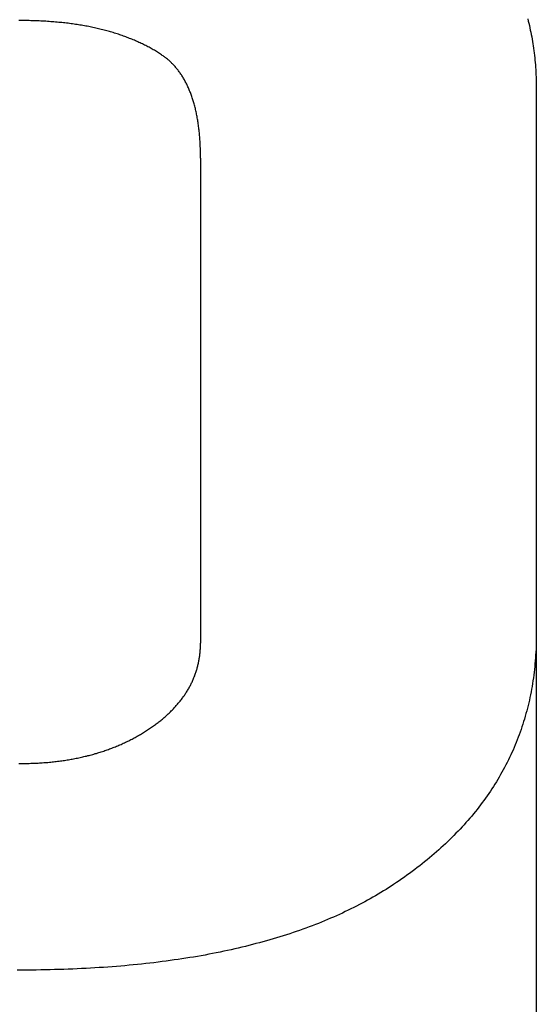
# Model space of a CAD drawing. Extents: x 5840 to 6166, y -386 to -234.
# Drawn here: x 6088 to 6095, y -365 to -352 of the extents above; entities that cross this region are included whole.
import ezdxf

# ---------------------------------------------------------------- set-up
doc = ezdxf.new("R2010")
doc.units = 0
doc.header["$LTSCALE"] = 0.5
doc.layers.add('01', color=1, linetype='CONTINUOUS')
doc.layers.add('1DIM', color=7, linetype='CONTINUOUS')

msp = doc.modelspace()

# ---------------------------------------------------------------- linework, layer by layer
at = {"layer": '01', "linetype": 'BYBLOCK'}
for p, q in [((6094.909, -352.207), (6094.917, -352.236)), ((6088.091, -352.23), (6088.07, -352.23)), ((6088.115, -352.23), (6088.091, -352.23)), ((6088.138, -352.23), (6088.115, -352.23)), ((6088.161, -352.23), (6088.138, -352.23)), ((6088.184, -352.231), (6088.161, -352.23)), ((6088.207, -352.231), (6088.184, -352.231)), ((6088.23, -352.232), (6088.207, -352.231)), ((6088.253, -352.232), (6088.23, -352.232)), ((6088.275, -352.233), (6088.253, -352.232)), ((6088.298, -352.234), (6088.275, -352.233)), ((6088.32, -352.235), (6088.298, -352.234)), ((6088.343, -352.235), (6088.32, -352.235)), ((6088.365, -352.237), (6088.343, -352.235)), ((6088.387, -352.238), (6088.365, -352.237)), ((6088.409, -352.239), (6088.387, -352.238)), ((6088.431, -352.24), (6088.409, -352.239)), ((6088.453, -352.242), (6088.431, -352.24)), ((6088.475, -352.243), (6088.453, -352.242)), ((6088.497, -352.245), (6088.475, -352.243)), ((6088.518, -352.246), (6088.497, -352.245)), ((6088.54, -352.248), (6088.518, -352.246)), ((6088.561, -352.25), (6088.54, -352.248)), ((6088.582, -352.252), (6088.561, -352.25)), ((6088.604, -352.254), (6088.582, -352.252)), ((6088.625, -352.256), (6088.604, -352.254)), ((6088.646, -352.258), (6088.625, -352.256)), ((6088.667, -352.26), (6088.646, -352.258)), ((6088.687, -352.262), (6088.667, -352.26)), ((6088.708, -352.265), (6088.687, -352.262)), ((6088.729, -352.267), (6088.708, -352.265)), ((6088.749, -352.27), (6088.729, -352.267)), ((6088.77, -352.272), (6088.749, -352.27)), ((6088.79, -352.275), (6088.77, -352.272)), ((6088.81, -352.278), (6088.79, -352.275)), ((6088.83, -352.281), (6088.81, -352.278)), ((6088.85, -352.284), (6088.83, -352.281)), ((6088.87, -352.287), (6088.85, -352.284)), ((6088.89, -352.29), (6088.87, -352.287)), ((6088.91, -352.294), (6088.89, -352.29)), ((6088.93, -352.297), (6088.91, -352.294)), ((6088.949, -352.3), (6088.93, -352.297)), ((6088.969, -352.304), (6088.949, -352.3)), ((6088.988, -352.307), (6088.969, -352.304)), ((6089.007, -352.311), (6088.988, -352.307)), ((6089.026, -352.315), (6089.007, -352.311)), ((6089.046, -352.319), (6089.026, -352.315)), ((6089.065, -352.323), (6089.046, -352.319)), ((6089.083, -352.327), (6089.065, -352.323)), ((6089.102, -352.331), (6089.083, -352.327)), ((6089.121, -352.335), (6089.102, -352.331)), ((6089.139, -352.339), (6089.121, -352.335)), ((6089.158, -352.344), (6089.139, -352.339)), ((6089.176, -352.348), (6089.158, -352.344)), ((6089.195, -352.353), (6089.176, -352.348)), ((6089.213, -352.358), (6089.195, -352.353)), ((6089.231, -352.362), (6089.213, -352.358)), ((6094.917, -352.236), (6094.924, -352.266)), ((6094.924, -352.266), (6094.931, -352.296)), ((6094.931, -352.296), (6094.938, -352.326)), ((6094.938, -352.326), (6094.944, -352.357)), ((6094.944, -352.357), (6094.951, -352.387)), ((6089.249, -352.367), (6089.231, -352.362)), ((6089.267, -352.372), (6089.249, -352.367)), ((6089.285, -352.377), (6089.267, -352.372)), ((6089.302, -352.382), (6089.285, -352.377)), ((6089.32, -352.387), (6089.302, -352.382)), ((6089.338, -352.392), (6089.32, -352.387)), ((6089.355, -352.398), (6089.338, -352.392)), ((6089.372, -352.403), (6089.355, -352.398)), ((6089.39, -352.409), (6089.372, -352.403)), ((6089.407, -352.414), (6089.39, -352.409)), ((6089.424, -352.42), (6089.407, -352.414)), ((6089.441, -352.426), (6089.424, -352.42)), ((6089.458, -352.432), (6089.441, -352.426)), ((6089.474, -352.438), (6089.458, -352.432)), ((6089.491, -352.444), (6089.474, -352.438)), ((6089.508, -352.45), (6089.491, -352.444)), ((6089.524, -352.456), (6089.508, -352.45)), ((6089.54, -352.462), (6089.524, -352.456)), ((6089.557, -352.469), (6089.54, -352.462)), ((6089.573, -352.475), (6089.557, -352.469)), ((6089.589, -352.482), (6089.573, -352.475)), ((6089.605, -352.488), (6089.589, -352.482)), ((6089.621, -352.495), (6089.605, -352.488)), ((6094.951, -352.387), (6094.957, -352.417)), ((6094.957, -352.417), (6094.963, -352.448)), ((6094.963, -352.448), (6094.968, -352.479)), ((6094.968, -352.479), (6094.973, -352.51)), ((6089.637, -352.502), (6089.621, -352.495)), ((6089.652, -352.509), (6089.637, -352.502)), ((6089.668, -352.516), (6089.652, -352.509)), ((6089.683, -352.523), (6089.668, -352.516)), ((6089.699, -352.53), (6089.683, -352.523)), ((6089.714, -352.537), (6089.699, -352.53)), ((6089.729, -352.544), (6089.714, -352.537)), ((6089.744, -352.552), (6089.729, -352.544)), ((6089.759, -352.559), (6089.744, -352.552)), ((6089.774, -352.567), (6089.759, -352.559)), ((6089.789, -352.574), (6089.774, -352.567)), ((6089.804, -352.582), (6089.789, -352.574)), ((6089.818, -352.59), (6089.804, -352.582)), ((6089.833, -352.598), (6089.818, -352.59)), ((6089.847, -352.606), (6089.833, -352.598)), ((6089.862, -352.614), (6089.847, -352.606)), ((6089.876, -352.622), (6089.862, -352.614)), ((6089.89, -352.63), (6089.876, -352.622)), ((6094.973, -352.51), (6094.978, -352.541)), ((6094.978, -352.541), (6094.983, -352.572)), ((6094.983, -352.572), (6094.988, -352.603)), ((6094.988, -352.603), (6094.992, -352.635)), ((6089.904, -352.639), (6089.89, -352.63)), ((6089.918, -352.647), (6089.904, -352.639)), ((6089.932, -352.656), (6089.918, -352.647)), ((6089.946, -352.664), (6089.932, -352.656)), ((6089.959, -352.673), (6089.946, -352.664)), ((6089.973, -352.682), (6089.959, -352.673)), ((6089.986, -352.691), (6089.973, -352.682)), ((6089.997, -352.698), (6089.986, -352.691)), ((6090.007, -352.705), (6089.997, -352.698)), ((6090.017, -352.712), (6090.007, -352.705)), ((6090.027, -352.719), (6090.017, -352.712)), ((6090.036, -352.726), (6090.027, -352.719)), ((6090.046, -352.733), (6090.036, -352.726)), ((6090.055, -352.741), (6090.046, -352.733)), ((6090.065, -352.749), (6090.055, -352.741)), ((6090.074, -352.756), (6090.065, -352.749)), ((6090.083, -352.764), (6090.074, -352.756)), ((6094.992, -352.635), (6094.996, -352.666)), ((6094.996, -352.666), (6095, -352.698)), ((6095, -352.698), (6095.003, -352.73)), ((6095.003, -352.73), (6095.006, -352.762)), ((6090.092, -352.772), (6090.083, -352.764)), ((6090.101, -352.78), (6090.092, -352.772)), ((6090.11, -352.789), (6090.101, -352.78)), ((6090.119, -352.797), (6090.11, -352.789)), ((6090.127, -352.806), (6090.119, -352.797)), ((6090.136, -352.814), (6090.127, -352.806)), ((6090.144, -352.823), (6090.136, -352.814)), ((6090.153, -352.832), (6090.144, -352.823)), ((6090.161, -352.841), (6090.153, -352.832)), ((6090.169, -352.85), (6090.161, -352.841)), ((6090.177, -352.86), (6090.169, -352.85)), ((6090.185, -352.869), (6090.177, -352.86)), ((6090.193, -352.879), (6090.185, -352.869)), ((6090.201, -352.888), (6090.193, -352.879)), ((6090.209, -352.898), (6090.201, -352.888)), ((6095.006, -352.762), (6095.009, -352.794)), ((6095.009, -352.794), (6095.012, -352.826)), ((6095.012, -352.826), (6095.015, -352.858)), ((6095.015, -352.858), (6095.017, -352.891)), ((6090.216, -352.908), (6090.209, -352.898)), ((6090.224, -352.918), (6090.216, -352.908)), ((6090.231, -352.928), (6090.224, -352.918)), ((6090.238, -352.939), (6090.231, -352.928)), ((6090.246, -352.949), (6090.238, -352.939)), ((6090.253, -352.96), (6090.246, -352.949)), ((6090.26, -352.97), (6090.253, -352.96)), ((6090.267, -352.981), (6090.26, -352.97)), ((6090.273, -352.992), (6090.267, -352.981)), ((6090.28, -353.003), (6090.273, -352.992)), ((6090.287, -353.015), (6090.28, -353.003)), ((6090.293, -353.026), (6090.287, -353.015)), ((6095.017, -352.891), (6095.019, -352.924)), ((6095.019, -352.924), (6095.02, -352.956)), ((6095.02, -352.956), (6095.022, -352.989)), ((6095.022, -352.989), (6095.023, -353.022)), ((6095.023, -353.022), (6095.024, -353.056)), ((6090.3, -353.037), (6090.293, -353.026)), ((6090.306, -353.049), (6090.3, -353.037)), ((6090.312, -353.061), (6090.306, -353.049)), ((6090.318, -353.073), (6090.312, -353.061)), ((6090.325, -353.085), (6090.318, -353.073)), ((6090.33, -353.097), (6090.325, -353.085)), ((6090.336, -353.109), (6090.33, -353.097)), ((6090.342, -353.122), (6090.336, -353.109)), ((6090.348, -353.134), (6090.342, -353.122)), ((6090.353, -353.147), (6090.348, -353.134)), ((6090.359, -353.16), (6090.353, -353.147)), ((6095.024, -353.056), (6095.024, -353.089)), ((6095.024, -353.089), (6095.025, -353.122)), ((6095.025, -353.122), (6095.025, -353.156)), ((6090.364, -353.173), (6090.359, -353.16)), ((6090.369, -353.186), (6090.364, -353.173)), ((6090.375, -353.199), (6090.369, -353.186)), ((6090.38, -353.212), (6090.375, -353.199)), ((6090.385, -353.225), (6090.38, -353.212)), ((6090.39, -353.239), (6090.385, -353.225)), ((6090.394, -353.253), (6090.39, -353.239)), ((6090.399, -353.267), (6090.394, -353.253)), ((6090.404, -353.281), (6090.399, -353.267)), ((6090.408, -353.295), (6090.404, -353.281)), ((6095.025, -353.156), (6095.025, -360.486)), ((6090.413, -353.309), (6090.408, -353.295)), ((6090.417, -353.323), (6090.413, -353.309)), ((6090.421, -353.338), (6090.417, -353.323)), ((6090.425, -353.352), (6090.421, -353.338)), ((6090.429, -353.367), (6090.425, -353.352)), ((6090.433, -353.382), (6090.429, -353.367)), ((6090.437, -353.397), (6090.433, -353.382)), ((6090.441, -353.412), (6090.437, -353.397)), ((6090.444, -353.427), (6090.441, -353.412)), ((6090.448, -353.443), (6090.444, -353.427)), ((6090.451, -353.458), (6090.448, -353.443)), ((6090.455, -353.474), (6090.451, -353.458)), ((6090.458, -353.489), (6090.455, -353.474)), ((6090.461, -353.505), (6090.458, -353.489)), ((6090.464, -353.521), (6090.461, -353.505)), ((6090.467, -353.537), (6090.464, -353.521)), ((6090.47, -353.554), (6090.467, -353.537)), ((6090.473, -353.57), (6090.47, -353.554)), ((6090.475, -353.587), (6090.473, -353.57)), ((6090.478, -353.603), (6090.475, -353.587)), ((6090.48, -353.62), (6090.478, -353.603)), ((6090.483, -353.637), (6090.48, -353.62)), ((6090.485, -353.654), (6090.483, -353.637)), ((6090.487, -353.671), (6090.485, -353.654)), ((6090.489, -353.689), (6090.487, -353.671)), ((6090.491, -353.706), (6090.489, -353.689)), ((6090.493, -353.724), (6090.491, -353.706)), ((6090.495, -353.741), (6090.493, -353.724)), ((6090.497, -353.759), (6090.495, -353.741)), ((6090.498, -353.777), (6090.497, -353.759)), ((6090.5, -353.795), (6090.498, -353.777)), ((6090.501, -353.813), (6090.5, -353.795)), ((6090.502, -353.832), (6090.501, -353.813)), ((6090.504, -353.85), (6090.502, -353.832)), ((6090.505, -353.869), (6090.504, -353.85)), ((6090.506, -353.887), (6090.505, -353.869)), ((6090.507, -353.906), (6090.506, -353.887)), ((6090.507, -353.925), (6090.507, -353.906)), ((6090.508, -353.944), (6090.507, -353.925)), ((6090.509, -353.964), (6090.508, -353.944)), ((6090.509, -353.983), (6090.509, -353.964)), ((6090.51, -354.003), (6090.509, -353.983)), ((6090.51, -354.022), (6090.51, -354.003)), ((6090.51, -354.042), (6090.51, -354.022)), ((6090.51, -354.062), (6090.51, -354.042)), ((6090.511, -354.082), (6090.51, -354.062)), ((6090.51, -354.082), (6090.51, -360.601)), ((6095.024, -360.566), (6095.023, -360.605)), ((6095.025, -360.526), (6095.024, -360.566)), ((6095.025, -360.486), (6095.025, -360.526)), ((6090.506, -360.707), (6090.507, -360.694)), ((6090.507, -360.694), (6090.508, -360.681)), ((6090.508, -360.681), (6090.509, -360.668)), ((6090.509, -360.668), (6090.51, -360.655)), ((6090.51, -360.615), (6090.511, -360.601)), ((6090.51, -360.628), (6090.51, -360.615)), ((6090.51, -360.641), (6090.51, -360.628)), ((6090.51, -360.655), (6090.51, -360.641)), ((6095.021, -360.685), (6095.019, -360.724)), ((6095.022, -360.645), (6095.021, -360.685)), ((6095.023, -360.605), (6095.022, -360.645)), ((6090.49, -360.835), (6090.492, -360.823)), ((6090.492, -360.823), (6090.494, -360.81)), ((6090.494, -360.81), (6090.496, -360.797)), ((6090.496, -360.797), (6090.498, -360.785)), ((6090.498, -360.785), (6090.5, -360.772)), ((6090.5, -360.772), (6090.501, -360.759)), ((6090.501, -360.759), (6090.503, -360.746)), ((6090.503, -360.746), (6090.504, -360.733)), ((6090.504, -360.733), (6090.505, -360.72)), ((6090.505, -360.72), (6090.506, -360.707)), ((6095.014, -360.802), (6095.011, -360.841)), ((6095.016, -360.763), (6095.014, -360.802)), ((6095.019, -360.724), (6095.016, -360.763)), ((6090.456, -360.971), (6090.46, -360.959)), ((6090.46, -360.959), (6090.464, -360.947)), ((6090.464, -360.947), (6090.467, -360.935)), ((6090.467, -360.935), (6090.47, -360.923)), ((6090.47, -360.923), (6090.473, -360.91)), ((6090.473, -360.91), (6090.476, -360.898)), ((6090.476, -360.898), (6090.479, -360.885)), ((6090.479, -360.885), (6090.482, -360.873)), ((6090.482, -360.873), (6090.485, -360.86)), ((6090.485, -360.86), (6090.487, -360.848)), ((6090.487, -360.848), (6090.49, -360.835)), ((6094.999, -360.957), (6094.995, -360.995)), ((6095.004, -360.918), (6094.999, -360.957)), ((6095.007, -360.88), (6095.004, -360.918)), ((6095.011, -360.841), (6095.007, -360.88)), ((6090.407, -361.102), (6090.412, -361.091)), ((6090.412, -361.091), (6090.417, -361.079)), ((6090.417, -361.079), (6090.422, -361.067)), ((6090.422, -361.067), (6090.427, -361.055)), ((6090.427, -361.055), (6090.432, -361.044)), ((6090.432, -361.044), (6090.436, -361.032)), ((6090.436, -361.032), (6090.44, -361.02)), ((6090.44, -361.02), (6090.444, -361.008)), ((6090.444, -361.008), (6090.449, -360.996)), ((6090.449, -360.996), (6090.452, -360.984)), ((6090.452, -360.984), (6090.456, -360.971)), ((6094.985, -361.071), (6094.98, -361.109)), ((6094.99, -361.033), (6094.985, -361.071)), ((6094.995, -360.995), (6094.99, -361.033)), ((6090.336, -361.239), (6090.343, -361.228)), ((6090.343, -361.228), (6090.349, -361.217)), ((6090.349, -361.217), (6090.356, -361.206)), ((6090.356, -361.206), (6090.362, -361.194)), ((6090.362, -361.194), (6090.368, -361.183)), ((6090.368, -361.183), (6090.374, -361.172)), ((6090.374, -361.172), (6090.38, -361.16)), ((6090.38, -361.16), (6090.386, -361.149)), ((6090.386, -361.149), (6090.391, -361.137)), ((6090.391, -361.137), (6090.397, -361.126)), ((6090.397, -361.126), (6090.402, -361.114)), ((6090.402, -361.114), (6090.407, -361.102)), ((6094.961, -361.222), (6094.954, -361.259)), ((6094.968, -361.184), (6094.961, -361.222)), ((6094.974, -361.147), (6094.968, -361.184)), ((6094.98, -361.109), (6094.974, -361.147)), ((6090.246, -361.37), (6090.254, -361.359)), ((6090.254, -361.359), (6090.263, -361.349)), ((6090.263, -361.349), (6090.27, -361.338)), ((6090.27, -361.338), (6090.278, -361.327)), ((6090.278, -361.327), (6090.286, -361.316)), ((6090.286, -361.316), (6090.293, -361.306)), ((6090.293, -361.306), (6090.301, -361.295)), ((6090.301, -361.295), (6090.308, -361.284)), ((6090.308, -361.284), (6090.315, -361.273)), ((6090.315, -361.273), (6090.322, -361.262)), ((6090.322, -361.262), (6090.329, -361.25)), ((6090.329, -361.25), (6090.336, -361.239)), ((6094.939, -361.333), (6094.931, -361.37)), ((6094.947, -361.296), (6094.939, -361.333)), ((6094.954, -361.259), (6094.947, -361.296)), ((6090.128, -361.505), (6090.138, -361.495)), ((6090.138, -361.495), (6090.148, -361.484)), ((6090.148, -361.484), (6090.157, -361.474)), ((6090.157, -361.474), (6090.167, -361.464)), ((6090.167, -361.464), (6090.176, -361.454)), ((6090.176, -361.454), (6090.185, -361.443)), ((6090.185, -361.443), (6090.194, -361.433)), ((6090.194, -361.433), (6090.203, -361.423)), ((6090.203, -361.423), (6090.212, -361.412)), ((6090.212, -361.412), (6090.221, -361.402)), ((6090.221, -361.402), (6090.229, -361.391)), ((6090.229, -361.391), (6090.238, -361.381)), ((6090.238, -361.381), (6090.246, -361.37)), ((6094.905, -361.479), (6094.896, -361.515)), ((6094.914, -361.443), (6094.905, -361.479)), ((6094.923, -361.406), (6094.914, -361.443)), ((6094.931, -361.37), (6094.923, -361.406)), ((6089.988, -361.632), (6089.999, -361.623)), ((6089.999, -361.623), (6090.011, -361.613)), ((6090.011, -361.613), (6090.022, -361.603)), ((6090.022, -361.603), (6090.033, -361.594)), ((6090.033, -361.594), (6090.044, -361.584)), ((6090.044, -361.584), (6090.055, -361.574)), ((6090.055, -361.574), (6090.066, -361.564)), ((6090.066, -361.564), (6090.077, -361.555)), ((6090.077, -361.555), (6090.087, -361.545)), ((6090.087, -361.545), (6090.098, -361.535)), ((6090.098, -361.535), (6090.108, -361.525)), ((6090.108, -361.525), (6090.118, -361.515)), ((6090.118, -361.515), (6090.128, -361.505)), ((6094.865, -361.623), (6094.854, -361.658)), ((6094.876, -361.587), (6094.865, -361.623)), ((6094.886, -361.551), (6094.876, -361.587)), ((6094.896, -361.515), (6094.886, -361.551)), ((6089.799, -361.77), (6089.813, -361.761)), ((6089.813, -361.761), (6089.826, -361.752)), ((6089.826, -361.752), (6089.839, -361.743)), ((6089.839, -361.743), (6089.852, -361.734)), ((6089.852, -361.734), (6089.865, -361.725)), ((6089.865, -361.725), (6089.878, -361.716)), ((6089.878, -361.716), (6089.891, -361.707)), ((6089.891, -361.707), (6089.903, -361.698)), ((6089.903, -361.698), (6089.916, -361.688)), ((6089.916, -361.688), (6089.928, -361.679)), ((6089.928, -361.679), (6089.94, -361.67)), ((6089.94, -361.67), (6089.952, -361.66)), ((6089.952, -361.66), (6089.964, -361.651)), ((6089.964, -361.651), (6089.976, -361.642)), ((6089.976, -361.642), (6089.988, -361.632)), ((6094.832, -361.729), (6094.82, -361.764)), ((6094.843, -361.694), (6094.832, -361.729)), ((6094.854, -361.658), (6094.843, -361.694)), ((6089.575, -361.9), (6089.59, -361.893)), ((6089.59, -361.893), (6089.604, -361.885)), ((6089.604, -361.885), (6089.619, -361.877)), ((6089.619, -361.877), (6089.633, -361.87)), ((6089.633, -361.87), (6089.647, -361.862)), ((6089.647, -361.862), (6089.661, -361.854)), ((6089.661, -361.854), (6089.675, -361.846)), ((6089.675, -361.846), (6089.689, -361.838)), ((6089.689, -361.838), (6089.703, -361.83)), ((6089.703, -361.83), (6089.717, -361.821)), ((6089.717, -361.821), (6089.731, -361.813)), ((6089.731, -361.813), (6089.745, -361.805)), ((6089.745, -361.805), (6089.759, -361.796)), ((6089.759, -361.796), (6089.772, -361.787)), ((6089.772, -361.787), (6089.786, -361.779)), ((6089.786, -361.779), (6089.799, -361.77)), ((6094.782, -361.869), (6094.769, -361.903)), ((6094.795, -361.834), (6094.782, -361.869)), ((6094.808, -361.799), (6094.795, -361.834)), ((6094.82, -361.764), (6094.808, -361.799)), ((6089.273, -362.032), (6089.288, -362.026)), ((6089.288, -362.026), (6089.304, -362.02)), ((6089.304, -362.02), (6089.32, -362.014)), ((6089.32, -362.014), (6089.335, -362.008)), ((6089.335, -362.008), (6089.351, -362.002)), ((6089.351, -362.002), (6089.366, -361.996)), ((6089.366, -361.996), (6089.381, -361.99)), ((6089.381, -361.99), (6089.397, -361.983)), ((6089.397, -361.983), (6089.412, -361.977)), ((6089.412, -361.977), (6089.427, -361.97)), ((6089.427, -361.97), (6089.442, -361.964)), ((6089.442, -361.964), (6089.457, -361.957)), ((6089.457, -361.957), (6089.472, -361.95)), ((6089.472, -361.95), (6089.487, -361.943)), ((6089.487, -361.943), (6089.502, -361.936)), ((6089.502, -361.936), (6089.517, -361.929)), ((6089.517, -361.929), (6089.532, -361.922)), ((6089.532, -361.922), (6089.546, -361.915)), ((6089.546, -361.915), (6089.561, -361.907)), ((6089.561, -361.907), (6089.575, -361.9)), ((6094.727, -362.006), (6094.712, -362.04)), ((6094.741, -361.972), (6094.727, -362.006)), ((6094.755, -361.938), (6094.741, -361.972)), ((6094.769, -361.903), (6094.755, -361.938)), ((6088.787, -362.161), (6088.805, -362.158)), ((6088.805, -362.158), (6088.823, -362.155)), ((6088.823, -362.155), (6088.84, -362.151)), ((6088.84, -362.151), (6088.858, -362.148)), ((6088.858, -362.148), (6088.875, -362.144)), ((6088.875, -362.144), (6088.892, -362.14)), ((6088.892, -362.14), (6088.909, -362.137)), ((6088.909, -362.137), (6088.927, -362.133)), ((6088.927, -362.133), (6088.944, -362.129)), ((6088.944, -362.129), (6088.961, -362.125)), ((6088.961, -362.125), (6088.978, -362.121)), ((6088.978, -362.121), (6088.995, -362.116)), ((6088.995, -362.116), (6089.012, -362.112)), ((6089.012, -362.112), (6089.028, -362.108)), ((6089.028, -362.108), (6089.045, -362.103)), ((6089.045, -362.103), (6089.062, -362.099)), ((6089.062, -362.099), (6089.078, -362.094)), ((6089.078, -362.094), (6089.095, -362.089)), ((6089.095, -362.089), (6089.111, -362.085)), ((6089.111, -362.085), (6089.128, -362.08)), ((6089.128, -362.08), (6089.144, -362.075)), ((6089.144, -362.075), (6089.16, -362.07)), ((6089.16, -362.07), (6089.177, -362.064)), ((6089.177, -362.064), (6089.193, -362.059)), ((6089.193, -362.059), (6089.209, -362.054)), ((6089.209, -362.054), (6089.225, -362.048)), ((6089.225, -362.048), (6089.241, -362.043)), ((6089.241, -362.043), (6089.257, -362.037)), ((6089.257, -362.037), (6089.273, -362.032)), ((6094.666, -362.141), (6094.65, -362.174)), ((6094.681, -362.107), (6094.666, -362.141)), ((6094.697, -362.073), (6094.681, -362.107)), ((6094.712, -362.04), (6094.697, -362.073)), ((6088.07, -362.222), (6088.09, -362.222)), ((6088.09, -362.222), (6088.11, -362.222)), ((6088.11, -362.222), (6088.13, -362.222)), ((6088.13, -362.222), (6088.15, -362.221)), ((6088.15, -362.221), (6088.169, -362.221)), ((6088.169, -362.221), (6088.189, -362.221)), ((6088.189, -362.221), (6088.209, -362.22)), ((6088.209, -362.22), (6088.228, -362.219)), ((6088.228, -362.219), (6088.248, -362.219)), ((6088.248, -362.219), (6088.268, -362.218)), ((6088.268, -362.218), (6088.287, -362.217)), ((6088.287, -362.217), (6088.306, -362.216)), ((6088.306, -362.216), (6088.326, -362.215)), ((6088.326, -362.215), (6088.345, -362.214)), ((6088.345, -362.214), (6088.364, -362.213)), ((6088.364, -362.213), (6088.383, -362.212)), ((6088.383, -362.212), (6088.402, -362.21)), ((6088.402, -362.21), (6088.421, -362.209)), ((6088.421, -362.209), (6088.44, -362.207)), ((6088.44, -362.207), (6088.459, -362.206)), ((6088.459, -362.206), (6088.478, -362.204)), ((6088.478, -362.204), (6088.497, -362.202)), ((6088.497, -362.202), (6088.515, -362.2)), ((6088.515, -362.2), (6088.534, -362.198)), ((6088.534, -362.198), (6088.552, -362.196)), ((6088.552, -362.196), (6088.571, -362.194)), ((6088.571, -362.194), (6088.589, -362.192)), ((6088.589, -362.192), (6088.608, -362.189)), ((6088.608, -362.189), (6088.626, -362.187)), ((6088.626, -362.187), (6088.644, -362.184)), ((6088.644, -362.184), (6088.662, -362.182)), ((6088.662, -362.182), (6088.68, -362.179)), ((6088.68, -362.179), (6088.698, -362.176)), ((6088.698, -362.176), (6088.716, -362.174)), ((6088.716, -362.174), (6088.734, -362.171)), ((6088.734, -362.171), (6088.752, -362.168)), ((6088.752, -362.168), (6088.77, -362.165)), ((6088.77, -362.165), (6088.787, -362.161)), ((6094.599, -362.273), (6094.581, -362.306)), ((6094.616, -362.24), (6094.599, -362.273)), ((6094.633, -362.207), (6094.616, -362.24)), ((6094.65, -362.174), (6094.633, -362.207)), ((6094.527, -362.403), (6094.508, -362.435)), ((6094.545, -362.371), (6094.527, -362.403)), ((6094.563, -362.338), (6094.545, -362.371)), ((6094.581, -362.306), (6094.563, -362.338)), ((6094.449, -362.53), (6094.428, -362.562)), ((6094.469, -362.499), (6094.449, -362.53)), ((6094.488, -362.467), (6094.469, -362.499)), ((6094.508, -362.435), (6094.488, -362.467)), ((6094.343, -362.686), (6094.321, -362.717)), ((6094.365, -362.656), (6094.343, -362.686)), ((6094.386, -362.625), (6094.365, -362.656)), ((6094.407, -362.593), (6094.386, -362.625)), ((6094.428, -362.562), (6094.407, -362.593)), ((6094.252, -362.809), (6094.228, -362.839)), ((6094.275, -362.778), (6094.252, -362.809)), ((6094.298, -362.748), (6094.275, -362.778)), ((6094.321, -362.717), (6094.298, -362.748)), ((6094.156, -362.928), (6094.131, -362.958)), ((6094.18, -362.899), (6094.156, -362.928)), ((6094.205, -362.869), (6094.18, -362.899)), ((6094.228, -362.839), (6094.205, -362.869)), ((6094.027, -363.075), (6094, -363.103)), ((6094.053, -363.046), (6094.027, -363.075)), ((6094.079, -363.017), (6094.053, -363.046)), ((6094.105, -362.987), (6094.079, -363.017)), ((6094.131, -362.958), (6094.105, -362.987)), ((6093.889, -363.217), (6093.861, -363.245)), ((6093.918, -363.189), (6093.889, -363.217)), ((6093.945, -363.16), (6093.918, -363.189)), ((6093.973, -363.132), (6093.945, -363.16)), ((6094, -363.103), (6093.973, -363.132)), ((6093.773, -363.328), (6093.743, -363.356)), ((6093.803, -363.301), (6093.773, -363.328)), ((6093.832, -363.273), (6093.803, -363.301)), ((6093.861, -363.245), (6093.832, -363.273)), ((6093.62, -363.464), (6093.588, -363.491)), ((6093.651, -363.437), (6093.62, -363.464)), ((6093.682, -363.41), (6093.651, -363.437)), ((6093.713, -363.383), (6093.682, -363.41)), ((6093.743, -363.356), (6093.713, -363.383)), ((6093.457, -363.596), (6093.424, -363.622)), ((6093.49, -363.57), (6093.457, -363.596)), ((6093.523, -363.544), (6093.49, -363.57)), ((6093.556, -363.517), (6093.523, -363.544)), ((6093.588, -363.491), (6093.556, -363.517)), ((6093.286, -363.724), (6093.251, -363.749)), ((6093.321, -363.699), (6093.286, -363.724)), ((6093.355, -363.673), (6093.321, -363.699)), ((6093.39, -363.648), (6093.355, -363.673)), ((6093.424, -363.622), (6093.39, -363.648)), ((6093.073, -363.87), (6093.039, -363.892)), ((6093.107, -363.848), (6093.073, -363.87)), ((6093.143, -363.824), (6093.107, -363.848)), ((6093.179, -363.799), (6093.143, -363.824)), ((6093.215, -363.774), (6093.179, -363.799)), ((6093.251, -363.749), (6093.215, -363.774)), ((6092.865, -363.999), (6092.829, -364.019)), ((6092.9, -363.978), (6092.865, -363.999)), ((6092.935, -363.957), (6092.9, -363.978)), ((6092.97, -363.935), (6092.935, -363.957)), ((6093.005, -363.914), (6092.97, -363.935)), ((6093.039, -363.892), (6093.005, -363.914)), ((6092.609, -364.139), (6092.571, -364.158)), ((6092.646, -364.119), (6092.609, -364.139)), ((6092.683, -364.1), (6092.646, -364.119)), ((6092.72, -364.08), (6092.683, -364.1)), ((6092.757, -364.06), (6092.72, -364.08)), ((6092.793, -364.04), (6092.757, -364.06)), ((6092.829, -364.019), (6092.793, -364.04)), ((6092.338, -364.268), (6092.298, -364.286)), ((6092.378, -364.25), (6092.338, -364.268)), ((6092.417, -364.232), (6092.378, -364.25)), ((6092.456, -364.214), (6092.417, -364.232)), ((6092.494, -364.195), (6092.456, -364.214)), ((6092.533, -364.177), (6092.494, -364.195)), ((6092.571, -364.158), (6092.533, -364.177)), ((6092.012, -364.403), (6091.97, -364.419)), ((6092.054, -364.387), (6092.012, -364.403)), ((6092.095, -364.371), (6092.054, -364.387)), ((6092.136, -364.354), (6092.095, -364.371)), ((6092.177, -364.337), (6092.136, -364.354)), ((6092.218, -364.32), (6092.177, -364.337)), ((6092.258, -364.303), (6092.218, -364.32)), ((6092.298, -364.286), (6092.258, -364.303)), ((6091.622, -364.539), (6091.578, -364.553)), ((6091.667, -364.524), (6091.622, -364.539)), ((6091.711, -364.51), (6091.667, -364.524)), ((6091.755, -364.495), (6091.711, -364.51)), ((6091.798, -364.481), (6091.755, -364.495)), ((6091.842, -364.466), (6091.798, -364.481)), ((6091.885, -364.45), (6091.842, -364.466)), ((6091.927, -364.435), (6091.885, -364.45)), ((6091.97, -364.419), (6091.927, -364.435)), ((6091.162, -364.669), (6091.114, -364.681)), ((6091.209, -364.657), (6091.162, -364.669)), ((6091.256, -364.644), (6091.209, -364.657)), ((6091.303, -364.632), (6091.256, -364.644)), ((6091.35, -364.619), (6091.303, -364.632)), ((6091.396, -364.606), (6091.35, -364.619)), ((6091.442, -364.593), (6091.396, -364.606)), ((6091.487, -364.58), (6091.442, -364.593)), ((6091.533, -364.566), (6091.487, -364.58)), ((6091.578, -364.553), (6091.533, -364.566)), ((6090.52, -364.806), (6090.469, -364.815)), ((6090.571, -364.797), (6090.52, -364.806)), ((6090.622, -364.787), (6090.571, -364.797)), ((6090.673, -364.777), (6090.622, -364.787)), ((6090.723, -364.767), (6090.673, -364.777)), ((6090.773, -364.757), (6090.723, -364.767)), ((6090.823, -364.747), (6090.773, -364.757)), ((6090.872, -364.737), (6090.823, -364.747)), ((6090.921, -364.726), (6090.872, -364.737)), ((6090.97, -364.715), (6090.921, -364.726)), ((6091.018, -364.704), (6090.97, -364.715)), ((6091.067, -364.692), (6091.018, -364.704)), ((6091.114, -364.681), (6091.067, -364.692)), ((6089.551, -364.935), (6089.494, -364.941)), ((6089.607, -364.93), (6089.551, -364.935)), ((6089.663, -364.924), (6089.607, -364.93)), ((6089.719, -364.919), (6089.663, -364.924)), ((6089.774, -364.913), (6089.719, -364.919)), ((6089.829, -364.906), (6089.774, -364.913)), ((6089.884, -364.9), (6089.829, -364.906)), ((6089.939, -364.893), (6089.884, -364.9)), ((6089.993, -364.886), (6089.939, -364.893)), ((6090.047, -364.879), (6089.993, -364.886)), ((6090.101, -364.872), (6090.047, -364.879)), ((6090.154, -364.864), (6090.101, -364.872)), ((6090.208, -364.857), (6090.154, -364.864)), ((6090.26, -364.849), (6090.208, -364.857)), ((6090.313, -364.841), (6090.26, -364.849)), ((6090.365, -364.832), (6090.313, -364.841)), ((6090.417, -364.824), (6090.365, -364.832)), ((6090.469, -364.815), (6090.417, -364.824)), ((6088.111, -365), (6088.046, -365)), ((6088.175, -365), (6088.111, -365)), ((6088.238, -364.999), (6088.175, -365)), ((6088.3, -364.999), (6088.238, -364.999)), ((6088.363, -364.998), (6088.3, -364.999)), ((6088.425, -364.997), (6088.363, -364.998)), ((6088.487, -364.995), (6088.425, -364.997)), ((6088.548, -364.994), (6088.487, -364.995)), ((6088.61, -364.992), (6088.548, -364.994)), ((6088.671, -364.99), (6088.61, -364.992)), ((6088.731, -364.988), (6088.671, -364.99)), ((6088.792, -364.986), (6088.731, -364.988)), ((6088.852, -364.983), (6088.792, -364.986)), ((6088.912, -364.98), (6088.852, -364.983)), ((6088.971, -364.977), (6088.912, -364.98)), ((6089.031, -364.974), (6088.971, -364.977)), ((6089.089, -364.971), (6089.031, -364.974)), ((6089.148, -364.967), (6089.089, -364.971)), ((6089.207, -364.963), (6089.148, -364.967)), ((6089.265, -364.959), (6089.207, -364.963)), ((6089.322, -364.955), (6089.265, -364.959)), ((6089.38, -364.95), (6089.322, -364.955)), ((6089.437, -364.946), (6089.38, -364.95)), ((6089.494, -364.941), (6089.437, -364.946))]:
    msp.add_line(p, q, dxfattribs=at)
at = {"layer": '1DIM'}
msp.add_line((6095.025, -360.486), (6095.025, -386), dxfattribs=at)

doc.saveas('drawing.dxf')
